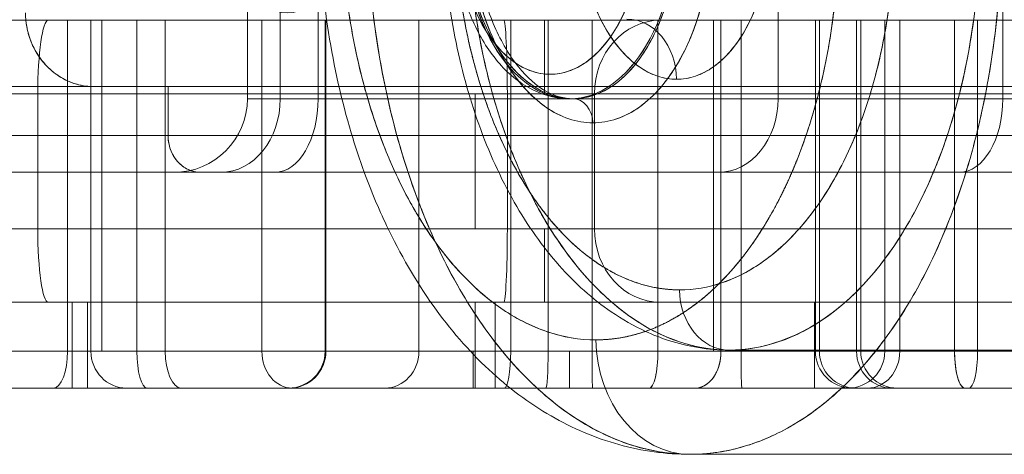
# Model space of a CAD drawing. Units: millimetres. Extents: x -460 to 460, y -28 to 119.
# Drawn here: x 108 to 148, y -28 to -10 of the extents above; entities that cross this region are included whole.
import ezdxf

# ---------------------------------------------------------------- set-up
doc = ezdxf.new("R2010")
doc.units = ezdxf.units.MM
doc.header["$LTSCALE"] = 20
doc.layers.add('2d', color=230, linetype='Continuous')

msp = doc.modelspace()

# ---------------------------------------------------------------- linework, layer by layer
at = {"layer": '2d', "lineweight": 0}
for p, q in [((117.513, -1.5), (117.513, -13.5)), ((118.852, -13.5), (118.852, -1.5)), ((120.396, -1.5), (120.396, -13.5)), ((139.141, -1.5), (139.141, -13.5)), ((148.3, -1.5), (148.3, -13.5)), ((134.346, -10.3), (109.389, -10.3)), ((110.182, -10.3), (110.182, -23.8)), ((111.133, -23.8), (111.133, -10.3)), ((111.579, -23.8), (111.579, -10.3)), ((113.005, -23.8), (113.005, -10.3)), ((114.165, -10.3), (114.165, -23.8)), ((118.1, -23.8), (118.1, -10.3)), ((120.68, -10.3), (120.68, -23.8)), ((120.711, -23.8), (120.711, -10.3)), ((124.505, -10.3), (124.505, -23.8)), ((128.247, -10.3), (128.247, -23.8)), ((129.616, -13.3), (129.616, -10.3)), ((129.77, -10.3), (129.77, -23.8)), ((131.559, -23.8), (131.559, -10.3)), ((134.247, -10.3), (134.247, -23.8)), ((136.515, -10.3), (136.515, -23.8)), ((136.814, -10.3), (136.814, -23.8)), ((137.632, -10.3), (137.632, -23.8)), ((140.664, -23.8), (140.664, -10.3)), ((140.826, -23.8), (140.826, -10.3)), ((142.342, -23.8), (142.342, -10.3)), ((142.511, -10.3), (142.511, -23.8)), ((143.493, -10.3), (143.493, -23.8)), ((144.105, -23.8), (144.105, -10.3)), ((146.337, -23.8), (146.337, -10.3)), ((147.278, -10.3), (147.278, -23.8)), ((114.277, -13), (114.277, -15)), ((66.513, -13.3), (311.719, -13.3)), ((108.967, -18.8), (108.967, -13.3)), ((292.937, -13.5), (117.513, -13.5)), ((126.8, -13.3), (126.8, -18.8)), ((128.107, -18.8), (128.107, -13.3)), ((131.655, -18.8), (131.655, -13.3)), ((302.94, -15), (73.688, -15)), ((311.719, -18.8), (66.513, -18.8)), ((129.616, -21.8), (129.616, -18.8)), ((109.389, -21.8), (134.346, -21.8)), ((110.374, -21.8), (110.374, -25.3)), ((110.989, -21.8), (110.989, -25.3)), ((126.8, -21.8), (126.8, -25.3)), ((127.604, -21.8), (127.604, -25.3)), ((140.625, -21.8), (140.625, -25.3)), ((131.559, -23.8), (106.548, -23.8)), ((126.711, -25.3), (126.711, -23.8)), ((130.644, -23.8), (130.644, -25.3)), ((137.146, -23.75), (161.383, -23.75)), ((175.49, -23.8), (143.493, -23.8)), ((110.374, -25.3), (140.625, -25.3)), ((162.972, -28), (135.557, -28))]:
    msp.add_line(p, q, dxfattribs=at)
for centre, radius, start, end in [((114.513, -13.5), 3, 270, 360), ((119.18, -23.8), 1.5, 270, 0), ((142.164, -23.8), 1.5, 180, 270), ((141.993, -23.8), 1.5, 270, 360), ((144.011, -23.8), 1.5, 180, 270)]:
    msp.add_arc(centre, radius, start, end, dxfattribs=at)
for centre, major_axis, ratio, start_param, end_param in [((119.137, -6), (0, 4), 0.588095, -1.570796, 4.712389), ((130.662, -6), (0, -7.5), 0.588095, -1.570796, 1.570796), ((109.389, -13.3), (0, 3), 0.140738, 0, 1.570796), ((127.956, -13.3), (0, 3), 0.050302, -1.570796, 0), ((134.346, -13.3), (0, 3), 0.897022, 0, 1.570796), ((132.981, -12.75), (0, 2.5), 0.808792, -1.553343, 0), ((116.425, -13.5), (0, -3), 0.808792, 0, 1.570796), ((118.632, -13.5), (0, -3), 0.588095, 0, 1.570796), ((130.782, -14.5), (0, 1), 0.808792, -1.553343, 0), ((136.715, -13.5), (0, -3), 0.808792, 0, 1.570796), ((146.536, -13.5), (0, -3), 0.588095, 0, 1.570796), ((109.389, -18.8), (0, -3), 0.140738, -1.570796, 0), ((127.956, -18.8), (0, -3), 0.050302, 0, 1.570796), ((134.346, -18.8), (0, -3), 0.897022, -1.570796, 0), ((137.146, -21.25), (0, -2.5), 0.808792, -1.553342, 0), ((135.557, -23.25), (0, -4.75), 0.808792, -1.553343, 0), ((109.594, -23.8), (0, -1.5), 0.392159, 0, 1.570796), ((112.584, -23.8), (0, -1.5), 0.966885, -1.570796, 0), ((113.433, -23.8), (0, -1.5), 0.285309, -1.570796, 0), ((114.815, -23.8), (0, -1.5), 0.432761, -1.570796, 0), ((119.339, -23.8), (0, -1.5), 0.825583, -1.570796, 0), ((119.212, -23.8), (-0.03, -1.5), 0.999377, 0.019976, 1.590772), ((123.115, -23.8), (0, -1.5), 0.92669, 0, 1.570796), ((127.979, -23.8), (0, -1.5), 0.178356, 0, 1.570796), ((129.674, -23.8), (0, -1.5), 0.063664, 0, 1.570796), ((131.585, -23.8), (0, -1.5), 0.017546, -1.570796, 0), ((133.885, -23.8), (0.002, -1.5), 0.241257, -0.00029, 1.570507), ((137.668, -23.8), (0, -1.5), 0.024086, -1.570796, 0), ((142.321, -23.8), (0, -1.5), 0.99674, -1.570796, 0), ((143.791, -23.8), (0, -1.5), 0.96609, -1.570796, 0), ((142.789, -23.8), (0, -1.5), 0.877487, 0, 1.570796), ((146.913, -23.8), (0, -1.5), 0.243023, 0, 1.570796)]:
    msp.add_ellipse(centre, major_axis=major_axis, ratio=ratio, start_param=start_param, end_param=end_param, dxfattribs=at)
at = {"layer": '2d', "lineweight": 0, "extrusion": (2.32348e-16, 4.17298e-31, -1)}
msp.add_ellipse((129.853, -6), major_axis=(0, -6.5), ratio=0.588095, start_param=-1.570796, end_param=1.570796, dxfattribs=at)
at = {"layer": '2d', "lineweight": 0, "extrusion": (2.01369e-16, -5.93639e-21, -1)}
msp.add_ellipse((130.662, -6), major_axis=(0, -7.5), ratio=0.588095, start_param=-1.56977, end_param=1.56977, dxfattribs=at)
at = {"layer": '2d', "lineweight": 0, "extrusion": (0, 0, -1)}
for centre, major_axis, ratio, start_param, end_param in [((109.389, -13.3), (0, 3), 0.140738, -1.570796, 0), ((127.956, -13.3), (0, 3), 0.050302, 0, 1.570796), ((109.389, -18.8), (0, -3), 0.140738, 0, 1.570796), ((127.956, -18.8), (0, -3), 0.050302, -1.570796, 0), ((113.433, -23.8), (0, -1.5), 0.285309, 0, 1.570796), ((127.979, -23.8), (0, -1.5), 0.178356, -1.570796, 0), ((129.674, -23.8), (0, -1.5), 0.063664, -1.570796, 0), ((137.668, -23.8), (0, -1.5), 0.024086, 0, 1.570796), ((146.913, -23.8), (0, -1.5), 0.243023, -1.570796, 0)]:
    msp.add_ellipse(centre, major_axis=major_axis, ratio=ratio, start_param=start_param, end_param=end_param, dxfattribs=at)
at = {"layer": '2d', "lineweight": 0, "extrusion": (2.47535e-16, -7.01045e-30, -1)}
msp.add_ellipse((134.346, -13.3), major_axis=(0, 3), ratio=0.897022, start_param=-1.570796, end_param=0, dxfattribs=at)
at = {"layer": '2d', "lineweight": 0, "extrusion": (2.19631e-16, -1.26564e-31, -1)}
msp.add_ellipse((132.981, -12.75), major_axis=(0, 2.5), ratio=0.808792, start_param=0, end_param=1.553343, dxfattribs=at)
at = {"layer": '2d', "lineweight": 0, "extrusion": (1.83026e-16, 3.88447e-30, -1)}
msp.add_ellipse((116.425, -13.5), major_axis=(0, -3), ratio=0.808792, start_param=-1.570796, end_param=0, dxfattribs=at)
at = {"layer": '2d', "lineweight": 0, "extrusion": (2.51711e-16, 1.28003e-31, -1)}
msp.add_ellipse((118.632, -13.5), major_axis=(0, -3), ratio=0.588095, start_param=-1.570796, end_param=0, dxfattribs=at)
at = {"layer": '2d', "lineweight": 0, "extrusion": (2.74539e-16, -2.36237e-27, -1)}
msp.add_ellipse((130.782, -14.5), major_axis=(0, 1), ratio=0.808792, start_param=0, end_param=1.553343, dxfattribs=at)
at = {"layer": '2d', "lineweight": 0, "extrusion": (1.83026e-16, 7.06846e-32, -1)}
msp.add_ellipse((136.715, -13.5), major_axis=(0, -3), ratio=0.808792, start_param=-1.570796, end_param=0, dxfattribs=at)
at = {"layer": '2d', "lineweight": 0, "extrusion": (2.51711e-16, 5.30213e-30, -1)}
msp.add_ellipse((146.536, -13.5), major_axis=(0, -3), ratio=0.588095, start_param=-1.570796, end_param=0, dxfattribs=at)
at = {"layer": '2d', "lineweight": 0, "extrusion": (2.47535e-16, -6.79533e-30, -1)}
msp.add_ellipse((134.346, -18.8), major_axis=(0, -3), ratio=0.897022, start_param=0, end_param=1.570796, dxfattribs=at)
at = {"layer": '2d', "lineweight": 0, "extrusion": (2.19631e-16, -2.84337e-31, -1)}
msp.add_ellipse((137.146, -21.25), major_axis=(0, -2.5), ratio=0.808792, start_param=0, end_param=1.553343, dxfattribs=at)
at = {"layer": '2d', "lineweight": 0, "extrusion": (2.3119e-16, 2.09394e-32, -1)}
msp.add_ellipse((135.557, -23.25), major_axis=(0, -4.75), ratio=0.808792, start_param=0, end_param=1.553343, dxfattribs=at)
at = {"layer": '2d', "lineweight": 0, "extrusion": (3.77473e-16, -3.63323e-31, -1)}
msp.add_ellipse((109.594, -23.8), major_axis=(0, -1.5), ratio=0.392159, start_param=-1.570796, end_param=0, dxfattribs=at)
at = {"layer": '2d', "lineweight": 0, "extrusion": (2.29649e-16, -1.44093e-30, -1)}
msp.add_ellipse((112.584, -23.8), major_axis=(0, -1.5), ratio=0.966885, start_param=0, end_param=1.570796, dxfattribs=at)
at = {"layer": '2d', "lineweight": 0, "extrusion": (3.42059e-16, 1.25177e-30, -1)}
msp.add_ellipse((114.815, -23.8), major_axis=(0, -1.5), ratio=0.432761, start_param=0, end_param=1.570796, dxfattribs=at)
at = {"layer": '2d', "lineweight": 0, "extrusion": (1.79303e-16, 4.78014e-30, -1)}
msp.add_ellipse((119.339, -23.8), major_axis=(0, -1.5), ratio=0.825583, start_param=0, end_param=1.570796, dxfattribs=at)
at = {"layer": '2d', "lineweight": 0, "extrusion": (2.22178e-16, -9.65291e-31, -1)}
msp.add_ellipse((119.212, -23.8), major_axis=(0, -1.5), ratio=0.999402, start_param=-1.570796, end_param=0, dxfattribs=at)
at = {"layer": '2d', "lineweight": 0, "extrusion": (2.3961e-16, -1.3527e-31, -1)}
msp.add_ellipse((123.115, -23.8), major_axis=(0, -1.5), ratio=0.92669, start_param=-1.570796, end_param=0, dxfattribs=at)
at = {"layer": '2d', "lineweight": 0, "extrusion": (1.69941e-27, 1.55854e-19, -1)}
msp.add_ellipse((131.587, -23.8), major_axis=(-0.001, -1.5), ratio=0.01825, start_param=-0.000013, end_param=1.570783, dxfattribs=at)
at = {"layer": '2d', "lineweight": 0, "extrusion": (-5.12238e-33, -2.52981e-19, -1)}
msp.add_ellipse((133.885, -23.8), major_axis=(0.002, -1.5), ratio=0.241257, start_param=-1.570507, end_param=0.000289, dxfattribs=at)
at = {"layer": '2d', "lineweight": 0, "extrusion": (2.22771e-16, -1.19288e-30, -1)}
msp.add_ellipse((142.321, -23.8), major_axis=(0, -1.5), ratio=0.99674, start_param=0, end_param=1.570796, dxfattribs=at)
at = {"layer": '2d', "lineweight": 0, "extrusion": (2.29838e-16, -2.41783e-30, -1)}
msp.add_ellipse((143.791, -23.8), major_axis=(0, -1.5), ratio=0.96609, start_param=0, end_param=1.570796, dxfattribs=at)
at = {"layer": '2d', "lineweight": 0, "extrusion": (2.53046e-16, -9.18945e-30, -1)}
msp.add_ellipse((142.789, -23.8), major_axis=(0, -1.5), ratio=0.877487, start_param=-1.570796, end_param=0, dxfattribs=at)
at = {"layer": '2d', "lineweight": 0, "extrusion": (-2.14079e-26, -2.52981e-19, -1)}
msp.add_ellipse((146.751, -23.8), major_axis=(0.002, -1.5), ratio=0.276375, start_param=0.000335, end_param=1.571131, dxfattribs=at)
at = {"layer": '2d', "lineweight": 0}
for points, knots in [([(122.276, -16.5), (122.084, -15.974), (121.905, -15.438), (121.349, -13.579), (121.039, -12.203), (120.602, -9.414), (120.471, -7.99), (120.424, -6.379), (120.42, -6.189), (120.418, -6)], [22.225708, 22.225708, 22.225708, 22.225708, 24.011111, 24.011111, 28.314971, 28.314971, 32.581986, 32.581986, 33.149875, 33.149875, 33.149875, 33.149875]), ([(123.533, -16.5), (123.389, -16.187), (123.252, -15.866), (122.74, -14.585), (122.414, -13.571), (121.885, -11.456), (121.681, -10.357), (121.411, -8.17), (121.339, -7.085), (121.326, -6)], [-5.360764, -5.360764, -5.360764, -5.360764, -5.2925255, -5.2925255, -5.0943935, -5.0943935, -4.8962616, -4.8962616, -4.7075831, -4.7075831, -4.7075831, -4.7075831]), ([(121.326, -6), (121.339, -7.136), (121.417, -8.262), (121.561, -9.377), (121.704, -10.492), (121.91, -11.575), (122.178, -12.627), (122.446, -13.678), (122.772, -14.677), (123.155, -15.623), (123.276, -15.923), (123.402, -16.215), (123.533, -16.5)], [4.7075832, 4.7075832, 4.7075832, 4.7075832, 4.9045335, 4.9045335, 4.9045335, 5.1014837, 5.1014837, 5.1014837, 5.298434, 5.298434, 5.298434, 5.3607038, 5.3607038, 5.3607038, 5.3607038]), ([(122.375, -6), (122.39, -7.348), (122.478, -8.697), (122.81, -11.451), (123.065, -12.853), (123.732, -15.549), (124.144, -16.844), (125.107, -19.274), (125.659, -20.41), (126.882, -22.48), (127.553, -23.413), (128.986, -25.04), (129.75, -25.734), (131.339, -26.856), (132.164, -27.284), (133.846, -27.856), (134.702, -28), (135.557, -28)], [4.712389, 4.712389, 4.712389, 4.712389, 4.896262, 4.896262, 5.094394, 5.094394, 5.292525, 5.292525, 5.490657, 5.490657, 5.688789, 5.688789, 5.886921, 5.886921, 6.085053, 6.085053, 6.283185, 6.283185, 6.283185, 6.283185]), ([(135.557, -28), (133.909, -28), (132.189, -27.424), (130.667, -26.381), (129.471, -25.56), (128.294, -24.408), (127.202, -22.879), (126.906, -22.465), (126.618, -22.021), (126.384, -21.635), (125.835, -20.728), (125.255, -19.61), (124.716, -18.284), (124.176, -16.958), (123.762, -15.678), (123.391, -14.171), (122.648, -11.156), (122.401, -8.324), (122.375, -6)], [0, 0, 0, 0, 0.392699, 0.392699, 0.392699, 0.701669, 0.701669, 0.701669, 0.785398, 0.785398, 0.785398, 0.981748, 0.981748, 0.981748, 1.178097, 1.178097, 1.178097, 1.570796, 1.570796, 1.570796, 1.570796]), ([(133.737, -22.985), (133.256, -22.764), (132.789, -22.497), (131.582, -21.671), (130.872, -21.033), (129.547, -19.538), (128.931, -18.666), (127.834, -16.739), (127.348, -15.671), (126.54, -13.415), (126.213, -12.214), (125.732, -9.755), (125.574, -8.484), (125.481, -6.808), (125.467, -6.404), (125.462, -6.001)], [4.771838, 4.771838, 4.771838, 4.771838, 6.89562, 6.89562, 10.510772, 10.510772, 14.287057, 14.287057, 18.142257, 18.142257, 21.996926, 21.996926, 25.826569, 25.826569, 27.037329, 27.037329, 27.037329, 27.037329]), ([(125.839, -6), (125.839, -6.742), (125.908, -7.484), (126.18, -8.908), (126.383, -9.59), (126.916, -10.837), (127.246, -11.404), (128.029, -12.372), (128.484, -12.774), (129.474, -13.321), (130.003, -13.478), (130.581, -13.499), (130.622, -13.5), (130.662, -13.5)], [1.570796, 1.570796, 1.570796, 1.570796, 1.884956, 1.884956, 2.199115, 2.199115, 2.513274, 2.513274, 2.827433, 2.827433, 3.119647, 3.119647, 3.141593, 3.141593, 3.141593, 3.141593]), ([(135.124, -21.294), (134.534, -21.294), (133.948, -21.196), (133.367, -21), (132.786, -20.803), (132.22, -20.513), (131.67, -20.129), (131.119, -19.744), (130.595, -19.273), (130.097, -18.714), (129.599, -18.156), (129.137, -17.522), (128.71, -16.812), (128.284, -16.101), (127.901, -15.328), (127.562, -14.493), (127.224, -13.658), (126.935, -12.777), (126.698, -11.849), (126.46, -10.922), (126.277, -9.966), (126.15, -8.981), (126.022, -7.997), (125.952, -7.003), (125.94, -6)], [0, 0, 0, 0, 0.196707, 0.196707, 0.196707, 0.393414, 0.393414, 0.393414, 0.590122, 0.590122, 0.590122, 0.786829, 0.786829, 0.786829, 0.983536, 0.983536, 0.983536, 1.180243, 1.180243, 1.180243, 1.37695, 1.37695, 1.37695, 1.573657, 1.573657, 1.573657, 1.573657]), ([(126.031, -6), (126.031, -6.427), (126.055, -6.849), (126.104, -7.268), (126.153, -7.687), (126.226, -8.093), (126.322, -8.487), (126.418, -8.882), (126.535, -9.256), (126.675, -9.611), (126.814, -9.966), (126.973, -10.294), (127.15, -10.596), (127.328, -10.898), (127.521, -11.167), (127.73, -11.405), (127.938, -11.642), (128.158, -11.842), (128.39, -12.005), (128.622, -12.169), (128.861, -12.292), (129.107, -12.375), (129.354, -12.458), (129.602, -12.5), (129.853, -12.5), (130.104, -12.5), (130.353, -12.458), (130.599, -12.375), (130.845, -12.292), (131.084, -12.169), (131.316, -12.005), (131.548, -11.842), (131.768, -11.642), (131.977, -11.405), (132.186, -11.167), (132.379, -10.898), (132.556, -10.596), (132.734, -10.294), (132.892, -9.966), (133.032, -9.611), (133.171, -9.256), (133.289, -8.882), (133.385, -8.487), (133.481, -8.093), (133.553, -7.687), (133.602, -7.268), (133.651, -6.849), (133.676, -6.427), (133.676, -6)], [3.141593, 3.141593, 3.141593, 3.141593, 3.337942, 3.337942, 3.337942, 3.534292, 3.534292, 3.534292, 3.730641, 3.730641, 3.730641, 3.926991, 3.926991, 3.926991, 4.12334, 4.12334, 4.12334, 4.31969, 4.31969, 4.31969, 4.516039, 4.516039, 4.516039, 4.712389, 4.712389, 4.712389, 4.908739, 4.908739, 4.908739, 5.105088, 5.105088, 5.105088, 5.301438, 5.301438, 5.301438, 5.497787, 5.497787, 5.497787, 5.694137, 5.694137, 5.694137, 5.890486, 5.890486, 5.890486, 6.086836, 6.086836, 6.086836, 6.283185, 6.283185, 6.283185, 6.283185]), ([(130.782, -13.5), (130.201, -13.5), (129.617, -13.302), (128.533, -12.542), (128.033, -11.98), (127.193, -10.577), (126.853, -9.736), (126.393, -7.93), (126.267, -6.969), (126.251, -6.008)], [-6.283185, -6.283185, -6.283185, -6.283185, -5.88813, -5.88813, -5.493075, -5.493075, -5.09802, -5.09802, -4.713414, -4.713414, -4.713414, -4.713414]), ([(126.251, -6.008), (126.267, -6.958), (126.396, -7.952), (126.628, -8.851), (126.86, -9.75), (127.199, -10.597), (127.637, -11.318), (128.24, -12.311), (129.016, -13.004), (129.776, -13.304), (130.119, -13.439), (130.459, -13.5), (130.782, -13.5)], [-1.56977, -1.56977, -1.56977, -1.56977, -1.177327, -1.177327, -1.177327, -0.784885, -0.784885, -0.784885, -0.244155, -0.244155, -0.244155, 0, 0, 0, 0]), ([(131.591, -14.483), (131.263, -14.483), (130.937, -14.428), (130.614, -14.32), (130.291, -14.211), (129.977, -14.05), (129.671, -13.837), (129.365, -13.624), (129.073, -13.363), (128.796, -13.054), (128.519, -12.744), (128.262, -12.393), (128.024, -11.999), (127.787, -11.605), (127.574, -11.177), (127.385, -10.714), (127.196, -10.251), (127.034, -9.762), (126.901, -9.247), (126.768, -8.733), (126.665, -8.202), (126.593, -7.656), (126.521, -7.109), (126.481, -6.557), (126.472, -6)], [-6.283185, -6.283185, -6.283185, -6.283185, -6.087092, -6.087092, -6.087092, -5.891, -5.891, -5.891, -5.694907, -5.694907, -5.694907, -5.498814, -5.498814, -5.498814, -5.302721, -5.302721, -5.302721, -5.106628, -5.106628, -5.106628, -4.910535, -4.910535, -4.910535, -4.714442, -4.714442, -4.714442, -4.714442]), ([(126.472, -6), (126.489, -7.087), (126.629, -8.173), (127.146, -10.217), (127.529, -11.169), (128.478, -12.76), (129.044, -13.397), (130.271, -14.259), (130.932, -14.483), (131.591, -14.483)], [4.71444, 4.71444, 4.71444, 4.71444, 5.09802, 5.09802, 5.493075, 5.493075, 5.88813, 5.88813, 6.283185, 6.283185, 6.283185, 6.283185]), ([(126.492, -6), (126.51, -7.52), (126.647, -9.129), (126.923, -10.712), (127.045, -11.415), (127.196, -12.112), (127.352, -12.727), (127.777, -14.404), (128.374, -16.079), (129.198, -17.652), (129.357, -17.957), (129.525, -18.257), (129.698, -18.545), (130.616, -20.076), (131.657, -21.245), (132.658, -22.043), (132.818, -22.17), (132.977, -22.289), (133.153, -22.411), (134.425, -23.296), (135.816, -23.75), (137.146, -23.75)], [4.712389, 4.712389, 4.712389, 4.712389, 4.984293, 4.984293, 4.984293, 5.105088, 5.105088, 5.105088, 5.434117, 5.434117, 5.434117, 5.497787, 5.497787, 5.497787, 5.836393, 5.836393, 5.836393, 5.890486, 5.890486, 5.890486, 6.283185, 6.283185, 6.283185, 6.283185]), ([(137.146, -23.75), (136.457, -23.75), (135.767, -23.634), (134.411, -23.173), (133.746, -22.829), (132.464, -21.927), (131.848, -21.368), (130.691, -20.058), (130.149, -19.307), (129.161, -17.641), (128.715, -16.726), (127.935, -14.769), (127.601, -13.727), (127.06, -11.555), (126.852, -10.426), (126.579, -8.196), (126.505, -7.098), (126.492, -6)], [0, 0, 0, 0, 0.197887, 0.197887, 0.395775, 0.395775, 0.593662, 0.593662, 0.79155, 0.79155, 0.989437, 0.989437, 1.187324, 1.187324, 1.385212, 1.385212, 1.570796, 1.570796, 1.570796, 1.570796]), ([(126.663, -6), (126.675, -6.806), (126.763, -7.622), (127.073, -9.162), (127.304, -9.904), (127.865, -11.192), (128.201, -11.756), (128.911, -12.635), (129.29, -12.964), (130.043, -13.399), (130.421, -13.5), (130.782, -13.5)], [0, 0, 0, 0, 2.418551, 2.418551, 4.872658, 4.872658, 7.287911, 7.287911, 9.650861, 9.650861, 12.164428, 12.164428, 12.164428, 12.164428]), ([(135.073, -6.008), (135.087, -6.969), (134.992, -7.93), (134.59, -9.736), (134.277, -10.577), (133.482, -11.98), (133, -12.542), (131.94, -13.302), (131.363, -13.5), (130.782, -13.5)], [-1.569771, -1.569771, -1.569771, -1.569771, -1.185166, -1.185166, -0.79011, -0.79011, -0.395055, -0.395055, 0, 0, 0, 0]), ([(130.782, -13.5), (131.518, -13.5), (132.335, -13.163), (133.051, -12.414), (133.345, -12.106), (133.618, -11.728), (133.833, -11.36), (134.121, -10.867), (134.388, -10.276), (134.609, -9.534), (134.671, -9.326), (134.729, -9.106), (134.778, -8.893), (135.001, -7.921), (135.087, -6.926), (135.073, -6.008)], [-6.283185, -6.283185, -6.283185, -6.283185, -5.726876, -5.726876, -5.726876, -5.4983, -5.4983, -5.4983, -5.191805, -5.191805, -5.191805, -5.105858, -5.105858, -5.105858, -4.713416, -4.713416, -4.713416, -4.713416]), ([(130.939, -6), (130.947, -6.441), (130.98, -6.878), (131.038, -7.311), (131.096, -7.743), (131.178, -8.163), (131.284, -8.57), (131.391, -8.977), (131.519, -9.363), (131.669, -9.729), (131.819, -10.095), (131.989, -10.434), (132.177, -10.745), (132.366, -11.056), (132.57, -11.334), (132.79, -11.578), (133.009, -11.822), (133.24, -12.028), (133.482, -12.197), (133.725, -12.365), (133.974, -12.492), (134.23, -12.578), (134.486, -12.663), (134.743, -12.706), (135.003, -12.706)], [-1.564332, -1.564332, -1.564332, -1.564332, -1.368791, -1.368791, -1.368791, -1.173249, -1.173249, -1.173249, -0.977708, -0.977708, -0.977708, -0.782166, -0.782166, -0.782166, -0.586625, -0.586625, -0.586625, -0.391083, -0.391083, -0.391083, -0.195542, -0.195542, -0.195542, 0, 0, 0, 0]), ([(135.003, -12.706), (134.48, -12.706), (133.955, -12.529), (132.98, -11.844), (132.531, -11.338), (131.778, -10.075), (131.474, -9.319), (131.065, -7.705), (130.954, -6.853), (130.939, -6)], [0, 0, 0, 0, 0.395055, 0.395055, 0.790111, 0.790111, 1.185166, 1.185166, 1.564335, 1.564335, 1.564335, 1.564335]), ([(131.591, -14.483), (132.249, -14.483), (132.904, -14.259), (134.107, -13.397), (134.654, -12.76), (135.558, -11.169), (135.914, -10.217), (136.374, -8.173), (136.484, -7.087), (136.47, -6)], [0, 0, 0, 0, 0.395055, 0.395055, 0.79011, 0.79011, 1.185166, 1.185166, 1.568745, 1.568745, 1.568745, 1.568745]), ([(136.47, -6), (136.477, -6.557), (136.452, -7.109), (136.395, -7.656), (136.338, -8.202), (136.251, -8.733), (136.132, -9.247), (136.013, -9.762), (135.866, -10.251), (135.69, -10.714), (135.514, -11.177), (135.313, -11.605), (135.087, -11.999), (134.86, -12.393), (134.613, -12.744), (134.344, -13.054), (134.076, -13.363), (133.792, -13.624), (133.492, -13.837), (133.192, -14.05), (132.882, -14.211), (132.562, -14.32), (132.242, -14.428), (131.918, -14.483), (131.591, -14.483)], [-1.568743, -1.568743, -1.568743, -1.568743, -1.37265, -1.37265, -1.37265, -1.176557, -1.176557, -1.176557, -0.980464, -0.980464, -0.980464, -0.784372, -0.784372, -0.784372, -0.588279, -0.588279, -0.588279, -0.392186, -0.392186, -0.392186, -0.196093, -0.196093, -0.196093, 0, 0, 0, 0]), ([(135.003, -12.706), (135.262, -12.706), (135.519, -12.663), (135.772, -12.578), (136.026, -12.492), (136.271, -12.365), (136.509, -12.197), (136.746, -12.028), (136.972, -11.822), (137.184, -11.578), (137.397, -11.334), (137.593, -11.056), (137.773, -10.745), (137.953, -10.434), (138.113, -10.095), (138.253, -9.729), (138.392, -9.363), (138.51, -8.977), (138.605, -8.57), (138.699, -8.163), (138.77, -7.743), (138.816, -7.311), (138.862, -6.878), (138.882, -6.441), (138.878, -6)], [-6.283185, -6.283185, -6.283185, -6.283185, -6.087644, -6.087644, -6.087644, -5.892102, -5.892102, -5.892102, -5.696561, -5.696561, -5.696561, -5.501019, -5.501019, -5.501019, -5.305478, -5.305478, -5.305478, -5.109936, -5.109936, -5.109936, -4.914394, -4.914394, -4.914394, -4.718853, -4.718853, -4.718853, -4.718853]), ([(138.878, -6), (138.886, -6.853), (138.799, -7.705), (138.437, -9.319), (138.154, -10.075), (137.436, -11.338), (137.001, -11.844), (136.046, -12.529), (135.526, -12.706), (135.003, -12.706)], [4.71885, 4.71885, 4.71885, 4.71885, 5.098019, 5.098019, 5.493075, 5.493075, 5.88813, 5.88813, 6.283185, 6.283185, 6.283185, 6.283185]), ([(143.877, -6), (143.892, -7.003), (143.851, -7.997), (143.751, -8.981), (143.651, -9.966), (143.495, -10.922), (143.284, -11.849), (143.072, -12.777), (142.809, -13.658), (142.494, -14.493), (142.179, -15.328), (141.818, -16.101), (141.412, -16.812), (141.005, -17.522), (140.561, -18.156), (140.078, -18.714), (139.596, -19.273), (139.085, -19.744), (138.546, -20.129), (138.006, -20.513), (137.449, -20.803), (136.873, -21), (136.297, -21.196), (135.714, -21.294), (135.124, -21.294)], [4.709528, 4.709528, 4.709528, 4.709528, 4.906235, 4.906235, 4.906235, 5.102942, 5.102942, 5.102942, 5.299649, 5.299649, 5.299649, 5.496357, 5.496357, 5.496357, 5.693064, 5.693064, 5.693064, 5.889771, 5.889771, 5.889771, 6.086478, 6.086478, 6.086478, 6.283185, 6.283185, 6.283185, 6.283185]), ([(135.124, -21.294), (135.716, -21.294), (136.306, -21.194), (137.46, -20.798), (138.025, -20.503), (139.105, -19.727), (139.622, -19.247), (140.587, -18.122), (141.035, -17.476), (141.846, -16.045), (142.209, -15.259), (142.835, -13.578), (143.098, -12.682), (143.515, -10.816), (143.668, -9.846), (143.854, -7.916), (143.892, -6.958), (143.877, -6)], [-6.283185, -6.283185, -6.283185, -6.283185, -6.085298, -6.085298, -5.88741, -5.88741, -5.689523, -5.689523, -5.491636, -5.491636, -5.293748, -5.293748, -5.095861, -5.095861, -4.897973, -4.897973, -4.709528, -4.709528, -4.709528, -4.709528]), ([(137.146, -23.75), (138.726, -23.75), (140.423, -23.097), (141.926, -21.759), (142.194, -21.52), (142.456, -21.261), (142.711, -20.982), (143.352, -20.28), (143.945, -19.461), (144.496, -18.495), (145.239, -17.192), (145.834, -15.723), (146.267, -14.27), (146.415, -13.774), (146.547, -13.283), (146.694, -12.63), (147.135, -10.666), (147.308, -8.84), (147.356, -7.321), (147.371, -6.854), (147.374, -6.414), (147.369, -6)], [0, 0, 0, 0, 0.482093, 0.482093, 0.482093, 0.568215, 0.568215, 0.568215, 0.785398, 0.785398, 0.785398, 1.078277, 1.078277, 1.078277, 1.178097, 1.178097, 1.178097, 1.478321, 1.478321, 1.478321, 1.570796, 1.570796, 1.570796, 1.570796]), ([(147.369, -6), (147.382, -7.098), (147.336, -8.196), (147.117, -10.426), (146.936, -11.555), (146.447, -13.727), (146.139, -14.769), (145.406, -16.726), (144.982, -17.641), (144.035, -19.307), (143.511, -20.058), (142.386, -21.368), (141.783, -21.927), (140.524, -22.829), (139.866, -23.173), (138.521, -23.634), (137.834, -23.75), (137.146, -23.75)], [4.712389, 4.712389, 4.712389, 4.712389, 4.897973, 4.897973, 5.095861, 5.095861, 5.293748, 5.293748, 5.491636, 5.491636, 5.689523, 5.689523, 5.88741, 5.88741, 6.085298, 6.085298, 6.283185, 6.283185, 6.283185, 6.283185]), ([(139.705, -16.5), (139.828, -16.215), (139.946, -15.923), (140.059, -15.623), (140.415, -14.677), (140.712, -13.678), (140.951, -12.627), (141.189, -11.575), (141.365, -10.492), (141.476, -9.377), (141.588, -8.262), (141.635, -7.136), (141.615, -6)], [0.9224815, 0.9224815, 0.9224815, 0.9224815, 0.9847513, 0.9847513, 0.9847513, 1.1817016, 1.1817016, 1.1817016, 1.3786518, 1.3786518, 1.3786518, 1.5756021, 1.5756021, 1.5756021, 1.5756021]), ([(144.635, -21.555), (144.656, -21.519), (144.677, -21.482), (145.286, -20.41), (145.813, -19.274), (146.723, -16.844), (147.106, -15.549), (147.713, -12.853), (147.937, -11.451), (148.208, -8.697), (148.266, -7.348), (148.251, -6)], [0.7854673, 0.7854673, 0.7854673, 0.7854673, 0.7925278, 0.7925278, 0.9906598, 0.9906598, 1.1887918, 1.1887918, 1.3869237, 1.3869237, 1.5707965, 1.5707965, 1.5707965, 1.5707965]), ([(148.251, -6), (148.267, -7.46), (148.209, -9.187), (147.94, -11.218), (147.808, -12.216), (147.616, -13.282), (147.416, -14.171), (147.237, -14.972), (147.033, -15.748), (146.799, -16.5)], [4.712389, 4.712389, 4.712389, 4.712389, 4.975683, 4.975683, 4.975683, 5.1050881, 5.1050881, 5.1050881, 5.2216837, 5.2216837, 5.2216837, 5.2216837]), ([(111.228, -13), (111.051, -13), (110.821, -12.983), (110.54, -12.903), (110.428, -12.871), (110.309, -12.828), (110.183, -12.772), (109.991, -12.684), (109.825, -12.581), (109.689, -12.48), (109.512, -12.35), (109.381, -12.225), (109.253, -12.082), (109.094, -11.905), (108.934, -11.673), (108.816, -11.443), (108.766, -11.345), (108.722, -11.248), (108.68, -11.139), (108.539, -10.774), (108.469, -10.375), (108.469, -10)], [-0.004709131, -0.004709131, -0.004709131, -0.004709131, -0.003866262, -0.003866262, -0.003866262, -0.003531849, -0.003531849, -0.003531849, -0.003018433, -0.003018433, -0.003018433, -0.002354566, -0.002354566, -0.002354566, -0.001529828, -0.001529828, -0.001529828, -0.001177283, -0.001177283, -0.001177283, 0, 0, 0, 0]), ([(108.469, -10), (108.469, -10.184), (108.485, -10.369), (108.517, -10.549), (108.524, -10.589), (108.531, -10.63), (108.54, -10.669), (108.552, -10.724), (108.566, -10.781), (108.581, -10.838), (108.609, -10.94), (108.643, -11.045), (108.685, -11.153), (108.696, -11.179), (108.707, -11.209), (108.721, -11.241), (108.808, -11.446), (108.966, -11.774), (109.292, -12.125), (109.6, -12.457), (109.923, -12.654), (110.184, -12.772), (110.353, -12.848), (110.526, -12.905), (110.698, -12.943), (110.878, -12.982), (111.056, -13), (111.228, -13)], [0, 0, 0, 0, 0.00054951, 0.00054951, 0.00054951, 0.000672733, 0.000672733, 0.000672733, 0.00085571, 0.00085571, 0.00085571, 0.001177283, 0.001177283, 0.001177283, 0.001338425, 0.001338425, 0.001338425, 0.002354566, 0.002354566, 0.002354566, 0.003531849, 0.003531849, 0.003531849, 0.004107378, 0.004107378, 0.004107378, 0.004709131, 0.004709131, 0.004709131, 0.004709131]), ([(89.626, -10.3), (89.626, -10.3), (89.704, -10.3), (89.861, -10.3), (90.062, -10.3), (90.39, -10.3), (90.844, -10.3), (91.298, -10.3), (91.87, -10.3), (92.56, -10.3), (93.251, -10.3), (94.048, -10.3), (94.953, -10.3), (95.857, -10.3), (96.853, -10.3), (97.94, -10.3), (99.028, -10.3), (100.188, -10.3), (101.422, -10.3), (102.656, -10.3), (103.943, -10.3), (105.282, -10.3), (106.621, -10.3), (107.99, -10.3), (109.389, -10.3)], [4.712489, 4.712489, 4.712489, 4.712489, 4.855521, 4.855521, 4.855521, 5.0393, 5.0393, 5.0393, 5.22308, 5.22308, 5.22308, 5.40686, 5.40686, 5.40686, 5.590639, 5.590639, 5.590639, 5.774419, 5.774419, 5.774419, 5.958199, 5.958199, 5.958199, 6.141978, 6.141978, 6.141978, 6.141978]), ([(134.346, -10.3), (134.818, -10.3), (135.355, -10.3), (135.955, -10.3), (136.556, -10.3), (137.215, -10.3), (137.932, -10.3), (138.649, -10.3), (139.418, -10.3), (140.238, -10.3), (141.058, -10.3), (141.922, -10.3), (142.829, -10.3), (143.736, -10.3), (144.678, -10.3), (145.654, -10.3), (146.631, -10.3), (147.633, -10.3), (148.66, -10.3), (149.687, -10.3), (150.73, -10.3), (151.788, -10.3), (152.846, -10.3), (153.909, -10.3), (154.978, -10.3)], [5.170199, 5.170199, 5.170199, 5.170199, 5.309322, 5.309322, 5.309322, 5.448446, 5.448446, 5.448446, 5.587569, 5.587569, 5.587569, 5.726692, 5.726692, 5.726692, 5.865816, 5.865816, 5.865816, 6.004939, 6.004939, 6.004939, 6.144062, 6.144062, 6.144062, 6.283185, 6.283185, 6.283185, 6.283185]), ([(164.259, -13), (160.224, -13), (156.107, -13), (151.908, -13), (147.709, -13), (143.464, -13), (139.174, -13), (134.883, -13), (130.585, -13), (126.278, -13), (121.971, -13), (117.693, -13), (113.444, -13), (109.196, -13), (105.013, -13), (100.897, -13), (96.781, -13), (92.767, -13), (88.855, -13), (84.944, -13), (81.168, -13), (77.528, -13), (73.889, -13), (70.417, -13), (67.113, -13)], [4.981753, 4.981753, 4.981753, 4.981753, 5.113834, 5.113834, 5.113834, 5.245915, 5.245915, 5.245915, 5.377997, 5.377997, 5.377997, 5.510078, 5.510078, 5.510078, 5.642159, 5.642159, 5.642159, 5.774241, 5.774241, 5.774241, 5.906322, 5.906322, 5.906322, 6.038403, 6.038403, 6.038403, 6.038403]), ([(115.608, -16.5), (115.599, -16.5), (115.559, -16.501), (115.487, -16.494), (115.403, -16.485), (115.273, -16.461), (115.139, -16.403), (114.968, -16.331), (114.86, -16.247), (114.773, -16.168), (114.734, -16.132), (114.699, -16.097), (114.66, -16.053), (114.493, -15.862), (114.371, -15.609), (114.316, -15.358), (114.289, -15.236), (114.277, -15.115), (114.277, -15)], [-0.002348643, -0.002348643, -0.002348643, -0.002348643, -0.002078615, -0.002078615, -0.002078615, -0.001761482, -0.001761482, -0.001761482, -0.001356415, -0.001356415, -0.001356415, -0.001174322, -0.001174322, -0.001174322, -0.000383358, -0.000383358, -0.000383358, 0, 0, 0, 0]), ([(114.277, -15), (114.277, -15.196), (114.313, -15.396), (114.379, -15.575), (114.436, -15.73), (114.528, -15.904), (114.668, -16.061), (114.679, -16.074), (114.691, -16.086), (114.703, -16.099), (114.793, -16.193), (114.924, -16.304), (115.099, -16.386), (115.14, -16.405), (115.179, -16.42), (115.216, -16.433), (115.387, -16.493), (115.519, -16.5), (115.608, -16.5)], [0, 0, 0, 0, 0.000587161, 0.000587161, 0.000587161, 0.001174322, 0.001174322, 0.001174322, 0.001244563, 0.001244563, 0.001244563, 0.001761482, 0.001761482, 0.001761482, 0.001866618, 0.001866618, 0.001866618, 0.002348643, 0.002348643, 0.002348643, 0.002348643]), ([(162.535, -16.5), (158.978, -16.5), (155.353, -16.5), (151.659, -16.5), (147.965, -16.5), (144.231, -16.5), (140.456, -16.5), (136.681, -16.5), (132.893, -16.5), (129.094, -16.5), (125.294, -16.5), (121.511, -16.5), (117.744, -16.5), (113.976, -16.5), (110.254, -16.5), (106.576, -16.5), (102.898, -16.5), (99.292, -16.5), (95.758, -16.5), (92.224, -16.5), (88.789, -16.5), (85.452, -16.5), (82.116, -16.5), (78.903, -16.5), (75.814, -16.5)], [4.9817528, 4.9817528, 4.9817528, 4.9817528, 5.1043701, 5.1043701, 5.1043701, 5.2269873, 5.2269873, 5.2269873, 5.3496046, 5.3496046, 5.3496046, 5.4722219, 5.4722219, 5.4722219, 5.5948391, 5.5948391, 5.5948391, 5.7174564, 5.7174564, 5.7174564, 5.8400737, 5.8400737, 5.8400737, 5.9626909, 5.9626909, 5.9626909, 5.9626909]), ([(135.557, -28), (134.578, -28), (133.596, -27.864), (131.691, -27.337), (130.761, -26.94), (128.986, -25.916), (128.135, -25.277), (126.528, -23.776), (125.77, -22.898), (124.375, -20.937), (123.738, -19.838), (122.853, -17.972), (122.55, -17.247), (122.276, -16.5)], [0, 0, 0, 0, 3.695877, 3.695877, 7.447529, 7.447529, 11.333654, 11.333654, 15.426277, 15.426277, 19.688476, 19.688476, 22.225708, 22.225708, 22.225708, 22.225708]), ([(131.716, -23.333), (131.046, -23.333), (130.374, -23.22), (129.054, -22.771), (128.405, -22.436), (127.157, -21.556), (126.557, -21.012), (125.429, -19.736), (124.9, -19.005), (124.103, -17.661), (123.807, -17.095), (123.533, -16.5)], [-6.2831853, -6.2831853, -6.2831853, -6.2831853, -6.0850533, -6.0850533, -5.8869214, -5.8869214, -5.6887894, -5.6887894, -5.4906575, -5.4906575, -5.360764, -5.360764, -5.360764, -5.360764]), ([(123.533, -16.5), (123.816, -17.117), (124.123, -17.7), (124.453, -18.251), (124.936, -19.056), (125.459, -19.776), (126.023, -20.408), (126.587, -21.041), (127.18, -21.576), (127.803, -22.012), (128.427, -22.448), (129.067, -22.777), (129.726, -22.999), (130.384, -23.222), (131.047, -23.333), (131.716, -23.333)], [5.3607038, 5.3607038, 5.3607038, 5.3607038, 5.4953843, 5.4953843, 5.4953843, 5.6923345, 5.6923345, 5.6923345, 5.8892848, 5.8892848, 5.8892848, 6.086235, 6.086235, 6.086235, 6.2831853, 6.2831853, 6.2831853, 6.2831853]), ([(131.716, -23.333), (132.384, -23.333), (133.044, -23.222), (133.696, -22.999), (134.348, -22.777), (134.979, -22.448), (135.59, -22.012), (136.201, -21.576), (136.78, -21.041), (137.325, -20.408), (137.871, -19.776), (138.374, -19.056), (138.834, -18.251), (139.149, -17.7), (139.439, -17.117), (139.705, -16.5)], [0, 0, 0, 0, 0.1969503, 0.1969503, 0.1969503, 0.3939005, 0.3939005, 0.3939005, 0.5908508, 0.5908508, 0.5908508, 0.787801, 0.787801, 0.787801, 0.9224815, 0.9224815, 0.9224815, 0.9224815]), ([(146.799, -16.5), (146.399, -17.807), (145.915, -19.048), (145.329, -20.248), (145.112, -20.692), (144.88, -21.128), (144.655, -21.519), (143.278, -23.92), (141.508, -25.806), (139.625, -26.877), (138.96, -27.255), (138.282, -27.536), (137.606, -27.721), (136.916, -27.91), (136.228, -28), (135.557, -28)], [5.221684, 5.221684, 5.221684, 5.221684, 5.423194, 5.423194, 5.423194, 5.497787, 5.497787, 5.497787, 5.955938, 5.955938, 5.955938, 6.117818, 6.117818, 6.117818, 6.283185, 6.283185, 6.283185, 6.283185]), ([(138.503, -27.419), (139.197, -27.142), (139.876, -26.765), (141.314, -25.734), (142.061, -25.04), (143.434, -23.442), (144.063, -22.546), (144.635, -21.555)], [0.23023, 0.23023, 0.23023, 0.23023, 0.3962639, 0.3962639, 0.5943959, 0.5943959, 0.7854673, 0.7854673, 0.7854673, 0.7854673]), ([(109.389, -21.8), (107.99, -21.8), (106.621, -21.8), (105.282, -21.8), (103.943, -21.8), (102.656, -21.8), (101.422, -21.8), (100.188, -21.8), (99.028, -21.8), (97.94, -21.8), (96.853, -21.8), (95.857, -21.8), (94.953, -21.8), (94.048, -21.8), (93.251, -21.8), (92.56, -21.8), (91.87, -21.8), (91.298, -21.8), (90.844, -21.8), (90.39, -21.8), (90.062, -21.8), (89.861, -21.8), (89.704, -21.8), (89.626, -21.8), (89.626, -21.8)], [-6.141978, -6.141978, -6.141978, -6.141978, -5.958199, -5.958199, -5.958199, -5.774419, -5.774419, -5.774419, -5.590639, -5.590639, -5.590639, -5.40686, -5.40686, -5.40686, -5.22308, -5.22308, -5.22308, -5.0393, -5.0393, -5.0393, -4.855521, -4.855521, -4.855521, -4.712489, -4.712489, -4.712489, -4.712489]), ([(154.978, -21.8), (153.909, -21.8), (152.846, -21.8), (151.788, -21.8), (150.73, -21.8), (149.687, -21.8), (148.66, -21.8), (147.633, -21.8), (146.631, -21.8), (145.654, -21.8), (144.678, -21.8), (143.736, -21.8), (142.829, -21.8), (141.922, -21.8), (141.058, -21.8), (140.238, -21.8), (139.418, -21.8), (138.649, -21.8), (137.932, -21.8), (137.215, -21.8), (136.556, -21.8), (135.955, -21.8), (135.355, -21.8), (134.818, -21.8), (134.346, -21.8)], [-6.283185, -6.283185, -6.283185, -6.283185, -6.144062, -6.144062, -6.144062, -6.004939, -6.004939, -6.004939, -5.865816, -5.865816, -5.865816, -5.726692, -5.726692, -5.726692, -5.587569, -5.587569, -5.587569, -5.448446, -5.448446, -5.448446, -5.309322, -5.309322, -5.309322, -5.170199, -5.170199, -5.170199, -5.170199]), ([(137.146, -23.75), (136.312, -23.75), (135.473, -23.613), (134.355, -23.249), (134.043, -23.126), (133.737, -22.985)], [0, 0, 0, 0, 3.42097, 3.42097, 4.771837, 4.771837, 4.771837, 4.771837]), ([(131.559, -23.8), (131.698, -23.8), (131.834, -23.8), (132.193, -23.8), (132.414, -23.8), (133.079, -23.8), (133.522, -23.8), (134.849, -23.8), (135.732, -23.8), (137.496, -23.8), (138.378, -23.8), (140.13, -23.8), (141.001, -23.8), (142.41, -23.8), (142.953, -23.8), (143.493, -23.8)], [-0.04263549, -0.04263549, -0.04263549, -0.04263549, -0.04221892, -0.04221892, -0.04154472, -0.04154472, -0.04019631, -0.04019631, -0.03749951, -0.03749951, -0.0348027, -0.0348027, -0.03210589, -0.03210589, -0.03040703, -0.03040703, -0.03040703, -0.03040703]), ([(135.783, -25.3), (136.105, -25.3), (136.421, -25.043), (136.589, -24.735), (136.604, -24.708), (136.618, -24.681), (136.63, -24.655), (136.793, -24.314), (136.814, -23.997), (136.814, -23.8)], [-0.00234373, -0.00234373, -0.00234373, -0.00234373, -0.001271467, -0.001271467, -0.001271467, -0.001178511, -0.001178511, -0.001178511, 0, 0, 0, 0]), ([(136.814, -23.8), (136.814, -24.009), (136.79, -24.363), (136.595, -24.725), (136.428, -25.035), (136.108, -25.3), (135.783, -25.3)], [0, 0, 0, 0, 0.001262757, 0.001262757, 0.001262757, 0.00234373, 0.00234373, 0.00234373, 0.00234373]), ([(146.337, -23.8), (146.337, -24.214), (146.396, -24.709), (146.503, -24.999), (146.579, -25.205), (146.672, -25.3), (146.753, -25.3)], [3.141593, 3.141593, 3.141593, 3.141593, 4.060783, 4.060783, 4.060783, 4.712388, 4.712388, 4.712388, 4.712388]), ([(110.374, -25.3), (109.401, -25.3), (108.448, -25.3), (107.517, -25.3), (106.586, -25.3), (105.691, -25.3), (104.832, -25.3), (103.974, -25.3), (103.166, -25.3), (102.41, -25.3), (101.653, -25.3), (100.961, -25.3), (100.331, -25.3), (99.702, -25.3), (99.148, -25.3), (98.667, -25.3), (98.187, -25.3), (97.789, -25.3), (97.473, -25.3), (97.157, -25.3), (96.93, -25.3), (96.789, -25.3), (96.68, -25.3), (96.626, -25.3), (96.626, -25.3)], [1.712003, 1.712003, 1.712003, 1.712003, 1.895783, 1.895783, 1.895783, 2.079563, 2.079563, 2.079563, 2.263342, 2.263342, 2.263342, 2.447122, 2.447122, 2.447122, 2.630902, 2.630902, 2.630902, 2.814681, 2.814681, 2.814681, 2.998461, 2.998461, 2.998461, 3.141493, 3.141493, 3.141493, 3.141493]), ([(160.706, -25.3), (159.783, -25.3), (158.835, -25.3), (157.862, -25.3), (156.89, -25.3), (155.909, -25.3), (154.92, -25.3), (153.931, -25.3), (152.951, -25.3), (151.979, -25.3), (151.008, -25.3), (150.062, -25.3), (149.141, -25.3), (148.22, -25.3), (147.341, -25.3), (146.502, -25.3), (145.663, -25.3), (144.88, -25.3), (144.151, -25.3), (143.423, -25.3), (142.763, -25.3), (142.17, -25.3), (141.577, -25.3), (141.062, -25.3), (140.625, -25.3)], [1.204618, 1.204618, 1.204618, 1.204618, 1.389513, 1.389513, 1.389513, 1.574409, 1.574409, 1.574409, 1.759304, 1.759304, 1.759304, 1.9442, 1.9442, 1.9442, 2.129096, 2.129096, 2.129096, 2.313991, 2.313991, 2.313991, 2.498887, 2.498887, 2.498887, 2.683782, 2.683782, 2.683782, 2.683782]), ([(137.724, -27.688), (137.849, -27.652), (137.974, -27.612), (138.234, -27.523), (138.369, -27.473), (138.503, -27.419)], [0.16859193, 0.16859193, 0.16859193, 0.16859193, 0.19813196, 0.19813196, 0.23022995, 0.23022995, 0.23022995, 0.23022995])]:
    msp.add_open_spline(points, degree=3, knots=knots, dxfattribs=at)
for points, weights, knots in [([(125.94, -6), (125.952, -6.958), (126.017, -7.916), (126.257, -9.846), (126.438, -10.816), (126.907, -12.682), (127.195, -13.578), (127.869, -15.259), (128.254, -16.045), (129.105, -17.476), (129.572, -18.122), (130.569, -19.247), (131.099, -19.727), (132.201, -20.503), (132.774, -20.798), (133.94, -21.194), (134.533, -21.294), (135.124, -21.294)], [0.99999967019, 0.999999670626, 0.999999671062, 0.99999967194, 0.999999672381, 0.999999673228, 0.999999673635, 0.999999674397, 0.999999674753, 0.999999675401, 0.999999675693, 0.999999676202, 0.999999676419, 0.99999967677, 0.999999676904, 0.999999677082, 0.999999677127, 0.999999677127], [-1.573657, -1.573657, -1.573657, -1.573657, -1.385212, -1.385212, -1.187324, -1.187324, -0.989437, -0.989437, -0.79155, -0.79155, -0.593662, -0.593662, -0.395775, -0.395775, -0.197887, -0.197887, 0, 0, 0, 0]), ([(141.615, -6), (141.634, -7.085), (141.592, -8.17), (141.383, -10.357), (141.211, -11.456), (140.741, -13.571), (140.444, -14.585), (139.968, -15.866), (139.84, -16.187), (139.705, -16.5)], [0.999999802678, 0.99999980294, 0.999999803201, 0.999999803727, 0.999999803992, 0.999999804499, 0.999999804743, 0.99999980505, 0.999999805127, 0.999999805202], [-1.5756022, -1.5756022, -1.5756022, -1.5756022, -1.3869237, -1.3869237, -1.1887918, -1.1887918, -0.9906598, -0.9906598, -0.9224214, -0.9224214, -0.9224214, -0.9224214]), ([(139.705, -16.5), (139.448, -17.095), (139.168, -17.661), (138.408, -19.005), (137.901, -19.736), (136.809, -21.012), (136.224, -21.556), (135, -22.436), (134.361, -22.771), (133.054, -23.22), (132.386, -23.333), (131.716, -23.333)], [0.999999805202, 0.999999805345, 0.99999980548, 0.999999805802, 0.999999805977, 0.999999806282, 0.999999806412, 0.999999806623, 0.999999806703, 0.99999980681, 0.999999806837, 0.999999806837], [-0.9224214, -0.9224214, -0.9224214, -0.9224214, -0.7925278, -0.7925278, -0.5943959, -0.5943959, -0.3962639, -0.3962639, -0.198132, -0.198132, 0, 0, 0, 0])]:
    msp.add_rational_spline(points, weights, degree=3, knots=knots, dxfattribs=at)
msp.add_open_spline([(135.557, -28), (136.284, -28), (137.01, -27.895), (137.724, -27.688)], degree=3, dxfattribs=at)

doc.saveas('drawing.dxf')
